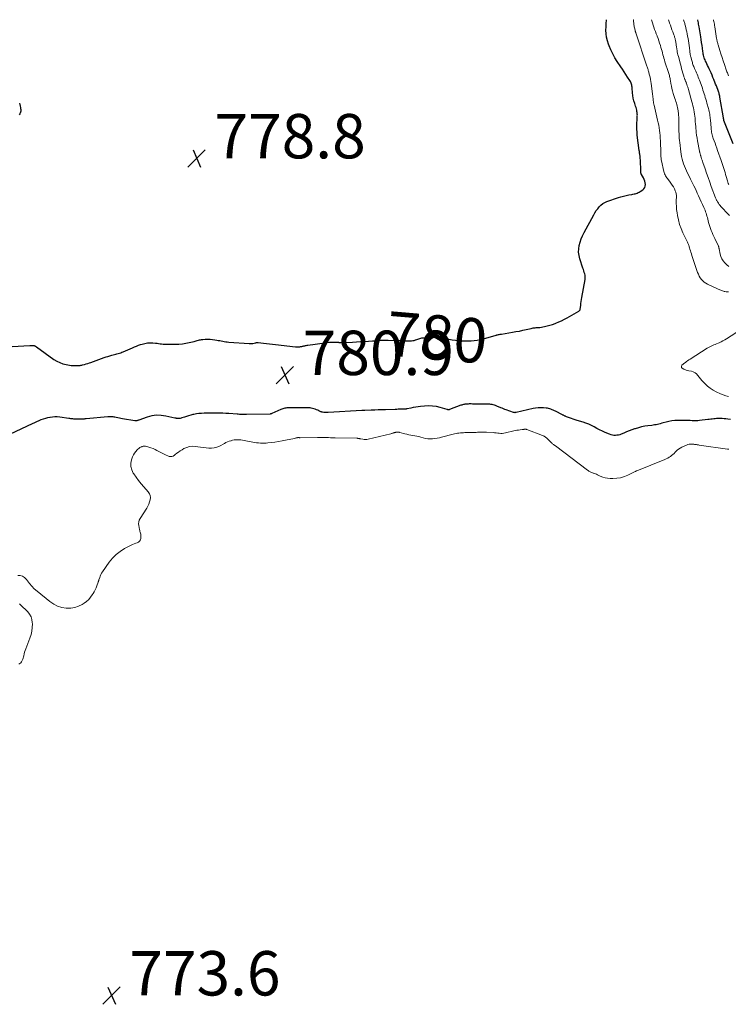
# Model space of a CAD drawing. Units: feet. Extents: x 1980000 to 1985020, y 595000 to 600000.
# Drawn here: x 1980992 to 1981311, y 599556 to 600000 of the extents above; entities that cross this region are included whole.
import ezdxf
from ezdxf.enums import TextEntityAlignment as Align

# ---------------------------------------------------------------- set-up
doc = ezdxf.new("R2010")
doc.units = ezdxf.units.FT
doc.header["$LTSCALE"] = 100
doc.header["$MEASUREMENT"] = 0
for name, color, linetype, lineweight in [('CONTOUR INDEX', 32, 'Continuous', 25), ('CONTOUR INDEX LABEL', 7, 'Continuous', 15), ('CONTOUR INTERMEDIATE', 40, 'Continuous', 15), ('SPOT ELEVATION', 7, 'Continuous', 15)]:
    doc.layers.add(name, color=color, linetype=linetype, lineweight=lineweight)
doc.styles.add('slant', font='romans.shx', dxfattribs={"oblique": 14.999978})

# ---------------------------------------------------------------- blocks, each defined once
blk = doc.blocks.new('SPOT')
at = {"layer": 'SPOT ELEVATION', "lineweight": 25}
for p, q in [((-3.95, -3.95), (3.86, 3.85)), ((-1.67, 3.81), (1.74, -3.97))]:
    blk.add_line(p, q, dxfattribs=at)

msp = doc.modelspace()

# ---------------------------------------------------------------- linework, layer by layer
at = {"layer": 'CONTOUR INDEX', "flags": 128}
for points, elevation in [([(1980988.54, 599852.77), (1980996.46, 599853.19), (1980996.75, 599853.21), (1980997.04, 599853.21), (1980997.33, 599853.21), (1980997.62, 599853.21), (1980997.98, 599853.2), (1980998.09, 599853.19), (1980998.2, 599853.18), (1980998.3, 599853.17), (1980998.41, 599853.15), (1980998.51, 599853.12), (1980998.62, 599853.09), (1980998.71, 599853.04), (1980998.81, 599852.99), (1980998.91, 599852.93), (1980999.06, 599852.85), (1980999.2, 599852.76), (1980999.34, 599852.66), (1980999.48, 599852.57), (1981007.39, 599846.93), (1981008.67, 599846.14), (1981009.99, 599845.47), (1981011.39, 599844.99), (1981012.85, 599844.62), (1981014.43, 599844.34), (1981015.13, 599844.23), (1981015.83, 599844.16), (1981016.54, 599844.13), (1981017.25, 599844.14), (1981018.14, 599844.17), (1981018.41, 599844.18), (1981018.68, 599844.2), (1981018.94, 599844.22), (1981019.21, 599844.24), (1981019.48, 599844.28), (1981019.75, 599844.32), (1981020.01, 599844.38), (1981020.27, 599844.44), (1981021.2, 599844.69), (1981021.92, 599844.9), (1981022.64, 599845.11), (1981023.35, 599845.34), (1981024.06, 599845.59), (1981030, 599847.71), (1981030.85, 599848.01), (1981031.72, 599848.29), (1981032.59, 599848.55), (1981033.46, 599848.8), (1981034.09, 599848.97), (1981034.65, 599849.13), (1981035.22, 599849.28), (1981035.78, 599849.43), (1981036.34, 599849.58), (1981036.9, 599849.74), (1981037.45, 599849.92), (1981038, 599850.13), (1981038.53, 599850.35), (1981042.79, 599852.2), (1981043.68, 599852.58), (1981044.59, 599852.94), (1981045.5, 599853.28), (1981046.42, 599853.6), (1981047.08, 599853.82), (1981047.68, 599854), (1981048.28, 599854.15), (1981048.89, 599854.27), (1981049.51, 599854.37), (1981050.13, 599854.42), (1981050.76, 599854.45), (1981051.38, 599854.43), (1981052, 599854.39), (1981053.21, 599854.26), (1981053.89, 599854.18), (1981054.56, 599854.1), (1981055.24, 599854.01), (1981055.92, 599853.91), (1981056.59, 599853.82), (1981057.27, 599853.76), (1981057.95, 599853.73), (1981058.63, 599853.72), (1981062.07, 599853.78), (1981063.67, 599853.85), (1981065.25, 599854), (1981066.83, 599854.24), (1981068.39, 599854.56), (1981070.54, 599855.06), (1981071.02, 599855.18), (1981071.5, 599855.3), (1981071.98, 599855.44), (1981072.46, 599855.57), (1981072.94, 599855.7), (1981073.43, 599855.81), (1981073.91, 599855.88), (1981074.41, 599855.93), (1981075.59, 599856.03), (1981076.67, 599856.07), (1981077.75, 599856.05), (1981078.83, 599855.95), (1981079.9, 599855.79), (1981080.77, 599855.62), (1981081.44, 599855.5), (1981082.11, 599855.37), (1981082.78, 599855.24), (1981083.45, 599855.1), (1981084.12, 599854.98), (1981084.8, 599854.88), (1981085.47, 599854.8), (1981086.15, 599854.74), (1981095.37, 599854.06), (1981095.92, 599854.05), (1981096.48, 599854.07), (1981097.03, 599854.14), (1981097.57, 599854.24), (1981098.42, 599854.44), (1981098.54, 599854.47), (1981098.66, 599854.5), (1981098.78, 599854.53), (1981098.9, 599854.56), (1981099.01, 599854.59), (1981099.13, 599854.61), (1981099.25, 599854.61), (1981099.37, 599854.6), (1981101.81, 599854.31), (1981103.15, 599854.15), (1981104.49, 599853.99), (1981105.82, 599853.83), (1981107.16, 599853.68), (1981116.21, 599852.61), (1981116.59, 599852.57), (1981116.98, 599852.56), (1981117.37, 599852.56), (1981117.76, 599852.59), (1981117.92, 599852.6), (1981118.23, 599852.64), (1981118.53, 599852.68), (1981118.83, 599852.74), (1981119.13, 599852.81), (1981119.42, 599852.88), (1981119.72, 599852.95), (1981120.02, 599853.02), (1981120.32, 599853.09), (1981120.41, 599853.11), (1981120.76, 599853.18), (1981121.11, 599853.25), (1981121.46, 599853.31), (1981121.81, 599853.36), (1981129.43, 599854.45), (1981130.49, 599854.57), (1981131.55, 599854.66), (1981132.61, 599854.69), (1981133.67, 599854.68), (1981135.48, 599854.62), (1981135.64, 599854.62), (1981135.8, 599854.61), (1981135.96, 599854.6), (1981136.11, 599854.59), (1981136.27, 599854.58), (1981136.43, 599854.58), (1981136.59, 599854.58), (1981136.74, 599854.58), (1981141.94, 599854.76), (1981143.74, 599854.83), (1981145.53, 599854.92), (1981147.33, 599855.03), (1981149.12, 599855.16), (1981150.95, 599855.3), (1981151.83, 599855.36), (1981152.7, 599855.42), (1981153.58, 599855.48), (1981154.45, 599855.53), (1981155.33, 599855.56), (1981156.21, 599855.58), (1981157.08, 599855.58), (1981157.96, 599855.57), (1981164.94, 599855.37), (1981165.64, 599855.35), (1981166.34, 599855.33), (1981167.04, 599855.31), (1981167.74, 599855.29), (1981167.95, 599855.28), (1981168.54, 599855.3), (1981169.13, 599855.37), (1981169.7, 599855.5), (1981170.26, 599855.68), (1981170.51, 599855.77), (1981170.94, 599855.93), (1981171.38, 599856.08), (1981171.82, 599856.23), (1981172.26, 599856.36), (1981172.7, 599856.48), (1981173.15, 599856.58), (1981173.6, 599856.65), (1981174.06, 599856.7), (1981176.11, 599856.85), (1981176.98, 599856.9), (1981177.85, 599856.92), (1981178.72, 599856.91), (1981179.6, 599856.87), (1981180.47, 599856.79), (1981181.33, 599856.7), (1981182.2, 599856.58), (1981183.06, 599856.44), (1981185.4, 599856.03), (1981186.85, 599855.8), (1981188.3, 599855.6), (1981189.76, 599855.45), (1981191.23, 599855.33), (1981191.48, 599855.32), (1981192.82, 599855.27), (1981194.16, 599855.27), (1981195.49, 599855.34), (1981196.83, 599855.46), (1981198.15, 599855.65), (1981199.47, 599855.88), (1981200.77, 599856.18), (1981202.07, 599856.52), (1981206.62, 599857.84), (1981206.69, 599857.87), (1981206.77, 599857.89), (1981206.84, 599857.91), (1981206.92, 599857.94), (1981206.99, 599857.96), (1981207.07, 599857.98), (1981207.15, 599858), (1981207.23, 599858.02), (1981207.75, 599858.11), (1981208.09, 599858.17), (1981208.43, 599858.23), (1981208.77, 599858.28), (1981209.11, 599858.34), (1981214.06, 599859.15), (1981215.62, 599859.43), (1981217.17, 599859.72), (1981218.71, 599860.05), (1981220.25, 599860.4), (1981222.44, 599860.92), (1981222.88, 599861.02), (1981223.32, 599861.1), (1981223.76, 599861.17), (1981224.21, 599861.22), (1981224.67, 599861.27), (1981224.89, 599861.29), (1981225.11, 599861.3), (1981225.32, 599861.3), (1981225.54, 599861.3), (1981225.76, 599861.29), (1981225.98, 599861.3), (1981226.19, 599861.33), (1981226.41, 599861.36), (1981228.44, 599861.76), (1981229.67, 599862.04), (1981230.88, 599862.35), (1981232.08, 599862.72), (1981233.26, 599863.14), (1981233.58, 599863.26), (1981234.9, 599863.79), (1981236.2, 599864.37), (1981237.47, 599865.01), (1981238.73, 599865.69), (1981243.92, 599868.67), (1981244.04, 599868.75), (1981244.15, 599868.84), (1981244.25, 599868.94), (1981244.35, 599869.06), (1981244.43, 599869.18), (1981244.49, 599869.31), (1981244.53, 599869.44), (1981244.56, 599869.58), (1981244.79, 599871.14), (1981244.92, 599872.06), (1981245.07, 599872.98), (1981245.21, 599873.89), (1981245.37, 599874.81), (1981246.74, 599882.92), (1981246.81, 599883.57), (1981246.82, 599884.22), (1981246.74, 599884.86), (1981246.6, 599885.49), (1981246.42, 599886.13), (1981246.22, 599886.76), (1981246.03, 599887.39), (1981245.82, 599888.02), (1981244.4, 599892.29), (1981244.04, 599893.78), (1981243.84, 599895.27), (1981243.9, 599896.77), (1981244.12, 599898.28), (1981244.53, 599899.78), (1981245.02, 599901.24), (1981245.62, 599902.66), (1981246.31, 599904.06), (1981250.68, 599912.1), (1981251.23, 599913.04), (1981251.82, 599913.95), (1981252.45, 599914.82), (1981253.13, 599915.68), (1981253.88, 599916.43), (1981254.7, 599917.1), (1981255.61, 599917.62), (1981256.59, 599918.05), (1981261.8, 599919.85), (1981262.95, 599920.22), (1981264.11, 599920.54), (1981265.28, 599920.81), (1981266.46, 599921.05), (1981267.88, 599921.29), (1981268.36, 599921.38), (1981268.83, 599921.48), (1981269.31, 599921.6), (1981269.78, 599921.73), (1981270.24, 599921.89), (1981270.69, 599922.08), (1981271.12, 599922.3), (1981271.54, 599922.55), (1981272.72, 599923.33), (1981273.26, 599923.82), (1981273.66, 599924.38), (1981273.86, 599925.03), (1981273.94, 599925.76), (1981273.84, 599926.52), (1981273.67, 599927.27), (1981273.4, 599927.99), (1981273.06, 599928.69), (1981272.19, 599930.2), (1981272.11, 599930.34), (1981272.04, 599930.5), (1981271.98, 599930.65), (1981271.93, 599930.81), (1981271.89, 599930.98), (1981271.86, 599931.14), (1981271.85, 599931.31), (1981271.84, 599931.48), (1981271.85, 599932.94), (1981271.84, 599933.85), (1981271.81, 599934.75), (1981271.77, 599935.65), (1981271.7, 599936.55), (1981271.61, 599937.73), (1981271.57, 599938.15), (1981271.52, 599938.58), (1981271.47, 599939), (1981271.4, 599939.42), (1981271.34, 599939.84), (1981271.27, 599940.26), (1981271.22, 599940.68), (1981271.16, 599941.1), (1981270.31, 599948.03), (1981270.19, 599949.32), (1981270.11, 599950.62), (1981270.1, 599951.92), (1981270.14, 599953.22), (1981270.25, 599955.03), (1981270.27, 599955.43), (1981270.29, 599955.82), (1981270.3, 599956.22), (1981270.31, 599956.61), (1981270.32, 599957.01), (1981270.3, 599957.4), (1981270.26, 599957.79), (1981270.21, 599958.18), (1981270.14, 599958.64), (1981270.03, 599959.26), (1981269.89, 599959.87), (1981269.73, 599960.48), (1981269.54, 599961.08), (1981269.15, 599962.25), (1981268.79, 599963.44), (1981268.5, 599964.64), (1981268.29, 599965.86), (1981268.15, 599967.09), (1981267.99, 599969.09), (1981267.94, 599969.55), (1981267.87, 599970.01), (1981267.78, 599970.46), (1981267.67, 599970.91), (1981267.53, 599971.35), (1981267.36, 599971.78), (1981267.16, 599972.2), (1981266.93, 599972.6), (1981265.94, 599974.16), (1981265.19, 599975.33), (1981264.44, 599976.5), (1981263.67, 599977.66), (1981262.89, 599978.81), (1981261.28, 599981.18), (1981260.21, 599982.87), (1981259.22, 599984.61), (1981258.36, 599986.41), (1981257.58, 599988.26), (1981257.31, 599988.96), (1981256.82, 599990.5), (1981256.45, 599992.06), (1981256.25, 599993.66), (1981256.18, 599995.27), (1981256.2, 599996.74), (1981256.23, 599997.63), (1981256.29, 599998.53), (1981256.39, 599999.42), (1981256.47, 600000)], 780), ([(1981313.44, 599943.99), (1981309.33, 599954.64), (1981309.32, 599954.7), (1981309.3, 599954.82), (1981309.3, 599954.83), (1981309.3, 599954.85), (1981309.29, 599954.87), (1981309.29, 599954.89), (1981309.24, 599955.17), (1981309.22, 599955.33), (1981309.19, 599955.49), (1981309.16, 599955.65), (1981309.14, 599955.82), (1981307.55, 599965.11), (1981307.47, 599965.54), (1981307.38, 599965.97), (1981307.27, 599966.4), (1981307.15, 599966.82), (1981307.03, 599967.24), (1981306.89, 599967.66), (1981306.74, 599968.07), (1981306.59, 599968.49), (1981306.27, 599969.32), (1981305.94, 599970.14), (1981305.62, 599970.97), (1981305.29, 599971.79), (1981304.96, 599972.62), (1981304.81, 599972.99), (1981304.4, 599973.99), (1981303.97, 599974.99), (1981303.53, 599975.98), (1981303.08, 599976.97), (1981302.7, 599977.79), (1981302.35, 599978.54), (1981302, 599979.3), (1981301.65, 599980.06), (1981301.3, 599980.82), (1981301.07, 599981.32), (1981300.85, 599981.84), (1981300.65, 599982.36), (1981300.48, 599982.88), (1981300.32, 599983.42), (1981300.18, 599983.96), (1981300.06, 599984.5), (1981299.96, 599985.05), (1981299.87, 599985.6), (1981299.66, 599987.12), (1981299.47, 599988.43), (1981299.27, 599989.74), (1981299.07, 599991.05), (1981298.86, 599992.35), (1981298.13, 599996.82), (1981298.03, 599997.4), (1981297.93, 599997.98), (1981297.83, 599998.57), (1981297.73, 599999.15), (1981297.63, 599999.73), (1981297.59, 600000)], 800), ([(1980991.8, 599962.36), (1980991.96, 599961.72), (1980992.11, 599961.07), (1980992.25, 599960.42), (1980992.36, 599959.96), (1980992.42, 599959.55), (1980992.43, 599959.13), (1980992.39, 599958.72), (1980992.31, 599958.31), (1980992.17, 599957.92), (1980992, 599957.54), (1980991.77, 599957.19)], 780), ([(1981312.37, 599819.86), (1981311.09, 599820.03), (1981310.26, 599820.12), (1981309.42, 599820.2), (1981308.58, 599820.24), (1981307.74, 599820.26), (1981307.4, 599820.26), (1981306.73, 599820.26), (1981306.06, 599820.23), (1981305.4, 599820.17), (1981304.74, 599820.1), (1981304.07, 599820.01), (1981303.41, 599819.93), (1981302.74, 599819.85), (1981302.08, 599819.78), (1981298.35, 599819.36), (1981297.51, 599819.29), (1981296.68, 599819.25), (1981295.84, 599819.26), (1981295, 599819.3), (1981294.16, 599819.35), (1981293.32, 599819.39), (1981292.48, 599819.41), (1981291.64, 599819.42), (1981288.52, 599819.44), (1981287.18, 599819.39), (1981285.86, 599819.26), (1981284.55, 599819.01), (1981283.26, 599818.69), (1981281.95, 599818.3), (1981281.32, 599818.12), (1981280.68, 599817.95), (1981280.04, 599817.79), (1981279.4, 599817.64), (1981278.76, 599817.51), (1981278.11, 599817.39), (1981277.46, 599817.29), (1981276.81, 599817.2), (1981275.08, 599817), (1981273.63, 599816.79), (1981272.19, 599816.51), (1981270.77, 599816.14), (1981269.36, 599815.71), (1981269.03, 599815.6), (1981267.8, 599815.17), (1981266.58, 599814.71), (1981265.38, 599814.23), (1981264.18, 599813.73), (1981263.03, 599813.23), (1981262.4, 599813), (1981261.76, 599812.82), (1981261.1, 599812.71), (1981260.43, 599812.65), (1981259.76, 599812.68), (1981259.11, 599812.76), (1981258.47, 599812.93), (1981257.84, 599813.16), (1981255.82, 599814.05), (1981254.57, 599814.62), (1981253.33, 599815.21), (1981252.11, 599815.84), (1981250.89, 599816.48), (1981249.67, 599817.1), (1981248.43, 599817.67), (1981247.15, 599818.17), (1981245.86, 599818.62), (1981243.26, 599819.42), (1981242.36, 599819.71), (1981241.46, 599820), (1981240.57, 599820.31), (1981239.68, 599820.62), (1981238.38, 599821.09), (1981238.14, 599821.18), (1981237.9, 599821.28), (1981237.67, 599821.38), (1981237.44, 599821.49), (1981237.21, 599821.61), (1981236.98, 599821.72), (1981236.75, 599821.84), (1981236.52, 599821.96), (1981233.45, 599823.53), (1981232.94, 599823.79), (1981232.42, 599824.03), (1981231.9, 599824.26), (1981231.38, 599824.49), (1981230.85, 599824.68), (1981230.31, 599824.84), (1981229.75, 599824.94), (1981229.19, 599825.01), (1981227.97, 599825.1), (1981226.8, 599825.14), (1981225.63, 599825.1), (1981224.47, 599824.96), (1981223.32, 599824.75), (1981215.66, 599823), (1981215.52, 599822.97), (1981215.38, 599822.95), (1981215.24, 599822.93), (1981215.09, 599822.92), (1981214.95, 599822.93), (1981214.81, 599822.94), (1981214.67, 599822.97), (1981214.53, 599823.01), (1981211.18, 599824.2), (1981210.58, 599824.42), (1981209.98, 599824.65), (1981209.38, 599824.88), (1981208.79, 599825.12), (1981206.95, 599825.89), (1981206.44, 599826.09), (1981205.92, 599826.26), (1981205.39, 599826.41), (1981204.86, 599826.54), (1981204.31, 599826.64), (1981203.77, 599826.72), (1981203.22, 599826.76), (1981202.67, 599826.78), (1981195.97, 599826.82), (1981195.48, 599826.83), (1981194.99, 599826.83), (1981194.49, 599826.83), (1981194, 599826.82), (1981193.78, 599826.82), (1981193.4, 599826.81), (1981193.02, 599826.78), (1981192.64, 599826.72), (1981192.26, 599826.66), (1981191.89, 599826.57), (1981191.52, 599826.47), (1981191.16, 599826.36), (1981190.79, 599826.23), (1981185.72, 599824.33), (1981185.59, 599824.29), (1981185.45, 599824.26), (1981185.32, 599824.24), (1981185.18, 599824.24), (1981185.04, 599824.25), (1981184.9, 599824.26), (1981184.76, 599824.29), (1981184.63, 599824.32), (1981181.46, 599825.24), (1981179.73, 599825.64), (1981177.99, 599825.9), (1981176.23, 599825.96), (1981174.46, 599825.89), (1981172.63, 599825.71), (1981171.52, 599825.58), (1981170.42, 599825.43), (1981169.33, 599825.24), (1981168.24, 599825.02), (1981166.5, 599824.65), (1981166.28, 599824.61), (1981166.06, 599824.57), (1981165.84, 599824.55), (1981165.62, 599824.53), (1981165.4, 599824.52), (1981165.18, 599824.51), (1981164.95, 599824.5), (1981164.73, 599824.49), (1981163.86, 599824.47), (1981163.21, 599824.45), (1981162.55, 599824.43), (1981161.89, 599824.41), (1981161.24, 599824.39), (1981156.75, 599824.25), (1981155.15, 599824.19), (1981153.55, 599824.14), (1981151.95, 599824.09), (1981150.35, 599824.05), (1981147.48, 599823.96), (1981147.31, 599823.96), (1981147.14, 599823.95), (1981146.97, 599823.95), (1981146.8, 599823.94), (1981146.64, 599823.93), (1981146.47, 599823.92), (1981146.3, 599823.91), (1981146.13, 599823.9), (1981131.03, 599823.03), (1981130.53, 599823.02), (1981130.03, 599823.01), (1981129.54, 599823.03), (1981129.04, 599823.06), (1981128.41, 599823.12), (1981128.23, 599823.14), (1981128.06, 599823.18), (1981127.89, 599823.23), (1981127.73, 599823.3), (1981126.79, 599823.75), (1981126.24, 599824), (1981125.68, 599824.24), (1981125.12, 599824.47), (1981124.55, 599824.67), (1981123.97, 599824.84), (1981123.38, 599824.98), (1981122.78, 599825.05), (1981122.18, 599825.08), (1981113.2, 599825.15), (1981112.74, 599825.14), (1981112.28, 599825.1), (1981111.82, 599825.02), (1981111.37, 599824.92), (1981110.92, 599824.79), (1981110.48, 599824.64), (1981110.04, 599824.48), (1981109.61, 599824.3), (1981105.58, 599822.48), (1981105.49, 599822.44), (1981105.4, 599822.41), (1981105.3, 599822.38), (1981105.21, 599822.36), (1981105.12, 599822.34), (1981105.02, 599822.32), (1981104.93, 599822.31), (1981104.83, 599822.31), (1981094.18, 599822.07), (1981093.65, 599822.07), (1981093.11, 599822.07), (1981092.57, 599822.07), (1981092.03, 599822.09), (1981091.5, 599822.11), (1981090.96, 599822.13), (1981090.42, 599822.17), (1981089.89, 599822.2), (1981086.13, 599822.49), (1981084.83, 599822.58), (1981083.53, 599822.65), (1981082.23, 599822.69), (1981080.92, 599822.73), (1981079.62, 599822.74), (1981078.32, 599822.74), (1981077.01, 599822.72), (1981075.71, 599822.69), (1981075.11, 599822.68), (1981073.93, 599822.61), (1981072.74, 599822.5), (1981071.57, 599822.33), (1981070.4, 599822.1), (1981070.02, 599822.02), (1981069.05, 599821.79), (1981068.09, 599821.54), (1981067.13, 599821.25), (1981066.18, 599820.95), (1981064.99, 599820.54), (1981064.64, 599820.44), (1981064.28, 599820.36), (1981063.92, 599820.32), (1981063.56, 599820.3), (1981063.14, 599820.3), (1981062.98, 599820.31), (1981062.83, 599820.32), (1981062.67, 599820.34), (1981062.52, 599820.37), (1981062.37, 599820.4), (1981062.22, 599820.44), (1981062.06, 599820.47), (1981061.91, 599820.51), (1981057.76, 599821.4), (1981055.63, 599821.68), (1981053.52, 599821.72), (1981051.43, 599821.42), (1981049.35, 599820.88), (1981045.66, 599819.58), (1981045.44, 599819.5), (1981045.22, 599819.43), (1981044.99, 599819.37), (1981044.77, 599819.3), (1981044.54, 599819.26), (1981044.32, 599819.23), (1981044.09, 599819.23), (1981043.86, 599819.26), (1981038.29, 599820.2), (1981037.58, 599820.33), (1981036.88, 599820.46), (1981036.17, 599820.6), (1981035.47, 599820.74), (1981034.86, 599820.87), (1981034.47, 599820.95), (1981034.07, 599821.01), (1981033.67, 599821.06), (1981033.26, 599821.09), (1981032.86, 599821.1), (1981032.45, 599821.1), (1981032.05, 599821.09), (1981031.65, 599821.06), (1981021.96, 599820.14), (1981021.72, 599820.12), (1981021.49, 599820.1), (1981021.25, 599820.08), (1981021.02, 599820.05), (1981020.79, 599820.03), (1981020.55, 599820.02), (1981020.32, 599820), (1981020.08, 599820), (1981017.66, 599819.96), (1981017.22, 599819.97), (1981016.77, 599819.98), (1981016.32, 599820.02), (1981015.88, 599820.07), (1981015.43, 599820.13), (1981014.99, 599820.2), (1981014.55, 599820.26), (1981014.1, 599820.32), (1981009.96, 599820.92), (1981008.87, 599821.02), (1981007.79, 599821.04), (1981006.7, 599820.96), (1981005.62, 599820.8), (1981005.54, 599820.78), (1981004.51, 599820.55), (1981003.49, 599820.29), (1981002.49, 599819.97), (1981001.5, 599819.62), (1981000.52, 599819.24), (1980999.54, 599818.83), (1980998.58, 599818.4), (1980997.63, 599817.96), (1980987.71, 599813.18)], 780)]:
    msp.add_lwpolyline(points, dxfattribs=dict(at, elevation=elevation))
at = {"layer": 'CONTOUR INTERMEDIATE', "flags": 128}
for points, elevation in [([(1981311.41, 599877.32), (1981310.86, 599877.32), (1981310.32, 599877.39), (1981309.77, 599877.49), (1981309.5, 599877.56), (1981309.1, 599877.67), (1981308.7, 599877.79), (1981308.31, 599877.93), (1981307.92, 599878.09), (1981307.53, 599878.25), (1981307.15, 599878.42), (1981306.77, 599878.59), (1981306.39, 599878.77), (1981301.91, 599880.84), (1981301.14, 599881.26), (1981300.42, 599881.75), (1981299.77, 599882.34), (1981299.18, 599882.99), (1981298.67, 599883.72), (1981298.21, 599884.47), (1981297.83, 599885.27), (1981297.5, 599886.09), (1981294.88, 599893.8), (1981294.66, 599894.49), (1981294.44, 599895.18), (1981294.24, 599895.88), (1981294.04, 599896.58), (1981293.86, 599897.25), (1981293.75, 599897.61), (1981293.64, 599897.97), (1981293.52, 599898.32), (1981293.38, 599898.68), (1981293.24, 599899.02), (1981293.09, 599899.37), (1981292.94, 599899.71), (1981292.78, 599900.05), (1981290.85, 599903.98), (1981290.03, 599905.86), (1981289.33, 599907.78), (1981288.8, 599909.75), (1981288.4, 599911.75), (1981288.2, 599912.98), (1981288.02, 599914.41), (1981287.9, 599915.83), (1981287.86, 599917.26), (1981287.88, 599918.7), (1981287.94, 599920.09), (1981287.92, 599920.82), (1981287.83, 599921.54), (1981287.64, 599922.24), (1981287.38, 599922.92), (1981287.02, 599923.71), (1981286.55, 599924.62), (1981286.04, 599925.51), (1981285.47, 599926.36), (1981284.85, 599927.18), (1981284.2, 599927.98), (1981283.88, 599928.38), (1981283.58, 599928.8), (1981283.3, 599929.23), (1981283.04, 599929.67), (1981282.81, 599930.12), (1981282.6, 599930.59), (1981282.44, 599931.07), (1981282.3, 599931.56), (1981281.2, 599936.45), (1981281.12, 599936.87), (1981281.05, 599937.3), (1981280.99, 599937.73), (1981280.96, 599938.16), (1981280.93, 599938.59), (1981280.91, 599939.02), (1981280.89, 599939.45), (1981280.87, 599939.89), (1981280.72, 599945.45), (1981280.67, 599946.62), (1981280.59, 599947.78), (1981280.47, 599948.95), (1981280.33, 599950.11), (1981280.14, 599951.27), (1981279.94, 599952.42), (1981279.71, 599953.57), (1981279.45, 599954.71), (1981277.83, 599961.49), (1981277.76, 599961.77), (1981277.7, 599962.06), (1981277.65, 599962.34), (1981277.61, 599962.63), (1981277.57, 599962.91), (1981277.53, 599963.2), (1981277.5, 599963.49), (1981277.47, 599963.77), (1981277.38, 599964.68), (1981277.36, 599964.92), (1981277.33, 599965.16), (1981277.31, 599965.4), (1981277.28, 599965.64), (1981277.25, 599965.88), (1981277.22, 599966.12), (1981277.19, 599966.36), (1981277.16, 599966.6), (1981276.53, 599971.23), (1981276.38, 599972.17), (1981276.22, 599973.1), (1981276.03, 599974.03), (1981275.82, 599974.96), (1981275.56, 599976.03), (1981275.47, 599976.42), (1981275.37, 599976.8), (1981275.26, 599977.18), (1981275.15, 599977.56), (1981275.03, 599977.93), (1981274.91, 599978.31), (1981274.79, 599978.69), (1981274.66, 599979.06), (1981269.63, 599994.13), (1981269.59, 599994.26), (1981269.54, 599994.4), (1981269.5, 599994.53), (1981269.46, 599994.66), (1981269.41, 599994.79), (1981269.37, 599994.93), (1981269.34, 599995.06), (1981269.3, 599995.19), (1981269.14, 599995.82), (1981269.04, 599996.27), (1981268.95, 599996.73), (1981268.87, 599997.18), (1981268.81, 599997.64), (1981268.52, 599999.91), (1981268.51, 600000)], 784), ([(1981311.51, 599888.81), (1981310.6, 599889.57), (1981309.72, 599890.38), (1981308.97, 599891.27), (1981308.34, 599892.23), (1981307.9, 599893.28), (1981307.58, 599894.41), (1981307.16, 599896.68), (1981307.13, 599896.85), (1981307.1, 599897.01), (1981307.08, 599897.17), (1981307.05, 599897.34), (1981307.02, 599897.5), (1981306.98, 599897.66), (1981306.92, 599897.81), (1981306.86, 599897.96), (1981305.21, 599901.4), (1981304.79, 599902.28), (1981304.39, 599903.16), (1981304, 599904.06), (1981303.62, 599904.95), (1981303.28, 599905.86), (1981302.95, 599906.78), (1981302.67, 599907.71), (1981302.42, 599908.65), (1981302.04, 599910.17), (1981301.87, 599910.83), (1981301.69, 599911.5), (1981301.49, 599912.16), (1981301.28, 599912.82), (1981301.06, 599913.47), (1981300.82, 599914.11), (1981300.56, 599914.75), (1981300.29, 599915.38), (1981299.7, 599916.7), (1981299.12, 599917.99), (1981298.54, 599919.27), (1981297.95, 599920.56), (1981297.35, 599921.83), (1981297.16, 599922.24), (1981296.46, 599923.72), (1981295.75, 599925.19), (1981295.04, 599926.66), (1981294.33, 599928.13), (1981292.45, 599931.96), (1981291.98, 599932.98), (1981291.54, 599934.01), (1981291.16, 599935.07), (1981290.8, 599936.13), (1981290.51, 599937.22), (1981290.25, 599938.31), (1981290.05, 599939.41), (1981289.89, 599940.52), (1981289.42, 599944.6), (1981289.31, 599945.61), (1981289.23, 599946.61), (1981289.16, 599947.61), (1981289.12, 599948.62), (1981289.09, 599949.63), (1981289.07, 599950.63), (1981289.05, 599951.64), (1981289.04, 599952.65), (1981289.01, 599955.29), (1981288.98, 599956.14), (1981288.94, 599957), (1981288.86, 599957.85), (1981288.76, 599958.7), (1981288.72, 599959), (1981288.61, 599959.69), (1981288.47, 599960.38), (1981288.31, 599961.06), (1981288.12, 599961.74), (1981287.91, 599962.41), (1981287.71, 599963.08), (1981287.5, 599963.75), (1981287.28, 599964.42), (1981286.52, 599966.8), (1981286.2, 599967.89), (1981285.9, 599968.99), (1981285.66, 599970.1), (1981285.44, 599971.21), (1981285.22, 599972.52), (1981285.14, 599972.99), (1981285.05, 599973.46), (1981284.96, 599973.92), (1981284.86, 599974.38), (1981284.75, 599974.84), (1981284.63, 599975.3), (1981284.5, 599975.76), (1981284.36, 599976.21), (1981282.78, 599981.05), (1981282.53, 599981.84), (1981282.3, 599982.64), (1981282.07, 599983.43), (1981281.87, 599984.24), (1981281.66, 599985.04), (1981281.44, 599985.84), (1981281.22, 599986.64), (1981280.98, 599987.43), (1981280.69, 599988.41), (1981280.36, 599989.46), (1981280.01, 599990.51), (1981279.63, 599991.54), (1981279.24, 599992.57), (1981279.19, 599992.71), (1981278.82, 599993.67), (1981278.45, 599994.63), (1981278.1, 599995.6), (1981277.75, 599996.57), (1981277.42, 599997.55), (1981277.1, 599998.53), (1981276.8, 599999.51), (1981276.65, 600000)], 788), ([(1981311.81, 599911.73), (1981310.94, 599912.61), (1981310.09, 599913.51), (1981309.25, 599914.43), (1981308.38, 599915.41), (1981308, 599915.86), (1981307.63, 599916.31), (1981307.27, 599916.78), (1981306.93, 599917.25), (1981306.57, 599917.77), (1981306.42, 599917.99), (1981306.27, 599918.22), (1981306.14, 599918.46), (1981306.01, 599918.7), (1981305.89, 599918.94), (1981305.78, 599919.19), (1981305.68, 599919.44), (1981305.58, 599919.7), (1981303.66, 599924.89), (1981302.94, 599926.86), (1981302.23, 599928.84), (1981301.53, 599930.82), (1981300.84, 599932.8), (1981299.87, 599935.6), (1981299.67, 599936.18), (1981299.47, 599936.77), (1981299.28, 599937.36), (1981299.08, 599937.95), (1981298.88, 599938.59), (1981298.79, 599938.86), (1981298.71, 599939.14), (1981298.63, 599939.41), (1981298.56, 599939.69), (1981298.49, 599939.96), (1981298.43, 599940.24), (1981298.37, 599940.52), (1981298.32, 599940.8), (1981297.46, 599945.39), (1981297.24, 599946.64), (1981297.05, 599947.9), (1981296.9, 599949.17), (1981296.76, 599950.44), (1981296.74, 599950.72), (1981296.63, 599951.85), (1981296.53, 599952.98), (1981296.44, 599954.1), (1981296.34, 599955.23), (1981296.31, 599955.62), (1981296.22, 599956.55), (1981296.1, 599957.48), (1981295.95, 599958.41), (1981295.78, 599959.33), (1981295.58, 599960.25), (1981295.37, 599961.16), (1981295.14, 599962.07), (1981294.9, 599962.98), (1981293.34, 599968.52), (1981293.18, 599969.08), (1981293.01, 599969.64), (1981292.83, 599970.2), (1981292.65, 599970.75), (1981292.45, 599971.34), (1981292.36, 599971.6), (1981292.26, 599971.85), (1981292.16, 599972.11), (1981292.05, 599972.36), (1981291.94, 599972.61), (1981291.84, 599972.86), (1981291.74, 599973.11), (1981291.64, 599973.37), (1981291.62, 599973.4), (1981291.52, 599973.68), (1981291.42, 599973.96), (1981291.33, 599974.24), (1981291.25, 599974.52), (1981290.85, 599975.94), (1981290.57, 599976.93), (1981290.29, 599977.93), (1981290.02, 599978.92), (1981289.75, 599979.92), (1981288.8, 599983.44), (1981288.63, 599984.11), (1981288.47, 599984.79), (1981288.33, 599985.47), (1981288.2, 599986.15), (1981288.11, 599986.69), (1981288.05, 599987.1), (1981287.98, 599987.51), (1981287.93, 599987.93), (1981287.88, 599988.34), (1981287.83, 599988.75), (1981287.77, 599989.17), (1981287.71, 599989.58), (1981287.65, 599989.99), (1981287.58, 599990.4), (1981287.51, 599990.76), (1981287.43, 599991.12), (1981287.34, 599991.47), (1981287.24, 599991.82), (1981287.13, 599992.18), (1981287.02, 599992.52), (1981286.89, 599992.87), (1981286.77, 599993.22), (1981286.28, 599994.51), (1981285.91, 599995.5), (1981285.55, 599996.5), (1981285.19, 599997.5), (1981284.85, 599998.5), (1981284.84, 599998.53), (1981284.51, 599999.56), (1981284.37, 600000)], 792), ([(1981311.5, 599925.67), (1981311.31, 599926.25), (1981311.13, 599926.84), (1981310.94, 599927.43), (1981310.39, 599929.27), (1981310.11, 599930.18), (1981309.83, 599931.09), (1981309.54, 599932), (1981309.24, 599932.9), (1981308.95, 599933.81), (1981308.65, 599934.71), (1981308.34, 599935.61), (1981308.04, 599936.51), (1981306.48, 599941.06), (1981306.1, 599942.15), (1981305.72, 599943.24), (1981305.33, 599944.33), (1981304.94, 599945.41), (1981304.56, 599946.45), (1981304.36, 599947.01), (1981304.19, 599947.59), (1981304.03, 599948.17), (1981303.89, 599948.75), (1981303.77, 599949.34), (1981303.67, 599949.93), (1981303.6, 599950.52), (1981303.54, 599951.12), (1981303.23, 599954.94), (1981303.18, 599955.52), (1981303.12, 599956.1), (1981303.04, 599956.68), (1981302.96, 599957.26), (1981302.93, 599957.4), (1981302.82, 599958.05), (1981302.69, 599958.69), (1981302.53, 599959.33), (1981302.37, 599959.96), (1981301.68, 599962.45), (1981301.44, 599963.3), (1981301.2, 599964.14), (1981300.96, 599964.98), (1981300.71, 599965.81), (1981300.45, 599966.65), (1981300.19, 599967.48), (1981299.91, 599968.31), (1981299.62, 599969.14), (1981298.59, 599972.05), (1981298.34, 599972.73), (1981298.08, 599973.41), (1981297.8, 599974.08), (1981297.51, 599974.75), (1981297.21, 599975.41), (1981296.92, 599976.08), (1981296.62, 599976.75), (1981296.33, 599977.41), (1981296.07, 599978.03), (1981295.89, 599978.46), (1981295.71, 599978.9), (1981295.55, 599979.34), (1981295.4, 599979.78), (1981295.25, 599980.22), (1981295.12, 599980.67), (1981294.98, 599981.12), (1981294.86, 599981.57), (1981294.41, 599983.24), (1981294.33, 599983.56), (1981294.26, 599983.87), (1981294.19, 599984.19), (1981294.13, 599984.51), (1981294.08, 599984.83), (1981294.03, 599985.15), (1981293.99, 599985.47), (1981293.95, 599985.79), (1981293.77, 599987.3), (1981293.64, 599988.38), (1981293.5, 599989.45), (1981293.33, 599990.52), (1981293.16, 599991.59), (1981292.99, 599992.59), (1981292.81, 599993.56), (1981292.61, 599994.52), (1981292.39, 599995.47), (1981292.16, 599996.42), (1981291.87, 599997.53), (1981291.76, 599997.93), (1981291.65, 599998.32), (1981291.54, 599998.71), (1981291.42, 599999.11), (1981291.31, 599999.5), (1981291.19, 599999.89), (1981291.16, 600000)], 796), ([(1981311.46, 599974.73), (1981311.27, 599975.18), (1981311.08, 599975.63), (1981310.9, 599976.08), (1981310.72, 599976.54), (1981310.55, 599977), (1981310.39, 599977.46), (1981309.56, 599979.88), (1981309.03, 599981.45), (1981308.51, 599983.02), (1981308.01, 599984.6), (1981307.51, 599986.17), (1981306.75, 599988.61), (1981306.64, 599988.97), (1981306.54, 599989.34), (1981306.44, 599989.7), (1981306.35, 599990.07), (1981306.27, 599990.45), (1981306.2, 599990.82), (1981306.13, 599991.19), (1981306.07, 599991.57), (1981305.23, 599996.76), (1981305.13, 599997.38), (1981305.02, 599997.99), (1981304.91, 599998.6), (1981304.79, 599999.21), (1981304.69, 599999.71), (1981304.63, 600000)], 804), ([(1981311.42, 599830.23), (1981310.17, 599830.57), (1981308.96, 599830.99), (1981307.76, 599831.48), (1981305.81, 599832.36), (1981304.45, 599833.07), (1981303.15, 599833.89), (1981301.96, 599834.84), (1981300.84, 599835.9), (1981299.99, 599836.79), (1981299.36, 599837.49), (1981298.75, 599838.2), (1981298.17, 599838.94), (1981297.62, 599839.7), (1981297.01, 599840.38), (1981296.34, 599840.94), (1981295.55, 599841.32), (1981294.69, 599841.59), (1981293.46, 599841.82), (1981292.88, 599841.95), (1981292.3, 599842.12), (1981291.75, 599842.34), (1981291.2, 599842.59), (1981290.58, 599842.91), (1981290.4, 599843.05), (1981290.27, 599843.22), (1981290.2, 599843.42), (1981290.19, 599843.65), (1981290.19, 599843.67), (1981290.24, 599843.9), (1981290.32, 599844.11), (1981290.44, 599844.31), (1981290.58, 599844.49), (1981290.75, 599844.65), (1981290.93, 599844.81), (1981291.11, 599844.97), (1981291.3, 599845.11), (1981291.95, 599845.59), (1981292.47, 599845.96), (1981292.99, 599846.33), (1981293.53, 599846.68), (1981294.06, 599847.03), (1981301.82, 599851.94), (1981302.4, 599852.29), (1981302.98, 599852.61), (1981303.59, 599852.9), (1981304.2, 599853.17), (1981304.82, 599853.43), (1981305.44, 599853.69), (1981306.06, 599853.95), (1981306.68, 599854.21), (1981307.18, 599854.43), (1981308.03, 599854.82), (1981308.88, 599855.25), (1981309.7, 599855.71), (1981310.5, 599856.2), (1981317.19, 599860.49)], 784), ([(1981311.56, 599806.4), (1981310.88, 599806.45), (1981298.14, 599808.32), (1981297.85, 599808.36), (1981297.55, 599808.41), (1981297.25, 599808.46), (1981296.96, 599808.51), (1981296.66, 599808.57), (1981296.37, 599808.61), (1981296.07, 599808.65), (1981295.77, 599808.68), (1981295.01, 599808.75), (1981294.34, 599808.76), (1981293.68, 599808.7), (1981293.03, 599808.54), (1981292.4, 599808.31), (1981290.39, 599807.38), (1981289.61, 599806.97), (1981288.88, 599806.5), (1981288.21, 599805.95), (1981287.58, 599805.34), (1981287.35, 599805.09), (1981286.85, 599804.58), (1981286.33, 599804.1), (1981285.78, 599803.65), (1981285.21, 599803.23), (1981284.61, 599802.85), (1981284, 599802.49), (1981283.36, 599802.18), (1981282.71, 599801.89), (1981270.02, 599796.74), (1981269.93, 599796.7), (1981269.84, 599796.66), (1981269.75, 599796.62), (1981269.67, 599796.57), (1981269.58, 599796.52), (1981269.5, 599796.48), (1981269.41, 599796.43), (1981269.32, 599796.39), (1981266.09, 599794.78), (1981264.46, 599794.11), (1981262.8, 599793.61), (1981261.08, 599793.36), (1981259.32, 599793.27), (1981258.1, 599793.3), (1981256.94, 599793.4), (1981255.8, 599793.6), (1981254.7, 599793.93), (1981253.61, 599794.36), (1981252.31, 599794.97), (1981251.89, 599795.16), (1981251.47, 599795.34), (1981251.04, 599795.5), (1981250.6, 599795.66), (1981250.4, 599795.73), (1981250.07, 599795.85), (1981249.73, 599795.97), (1981249.41, 599796.12), (1981249.08, 599796.27), (1981248.77, 599796.44), (1981248.46, 599796.61), (1981248.16, 599796.81), (1981247.87, 599797.02), (1981233.36, 599807.91), (1981233.13, 599808.08), (1981232.91, 599808.26), (1981232.69, 599808.43), (1981232.47, 599808.61), (1981232.26, 599808.79), (1981232.05, 599808.98), (1981231.84, 599809.17), (1981231.63, 599809.36), (1981229.34, 599811.52), (1981229.14, 599811.7), (1981228.94, 599811.87), (1981228.72, 599812.02), (1981228.5, 599812.17), (1981228.28, 599812.3), (1981228.05, 599812.43), (1981227.81, 599812.54), (1981227.56, 599812.64), (1981220.48, 599815.36), (1981220.38, 599815.39), (1981220.28, 599815.42), (1981220.17, 599815.44), (1981220.07, 599815.45), (1981219.96, 599815.46), (1981219.86, 599815.46), (1981219.75, 599815.46), (1981219.64, 599815.45), (1981219.36, 599815.42), (1981219.12, 599815.4), (1981218.87, 599815.37), (1981218.62, 599815.35), (1981218.38, 599815.32), (1981217.44, 599815.2), (1981216.73, 599815.1), (1981216.03, 599814.98), (1981215.32, 599814.84), (1981214.62, 599814.69), (1981210.83, 599813.8), (1981210.15, 599813.67), (1981209.46, 599813.6), (1981208.77, 599813.6), (1981208.07, 599813.65), (1981207.38, 599813.73), (1981206.68, 599813.81), (1981205.98, 599813.87), (1981205.28, 599813.92), (1981202.39, 599814.1), (1981201.8, 599814.13), (1981201.2, 599814.15), (1981200.6, 599814.15), (1981200, 599814.13), (1981199.4, 599814.11), (1981198.8, 599814.09), (1981198.2, 599814.07), (1981197.6, 599814.05), (1981192.54, 599813.91), (1981191.89, 599813.88), (1981191.23, 599813.84), (1981190.58, 599813.78), (1981189.92, 599813.71), (1981189.27, 599813.61), (1981188.62, 599813.5), (1981187.98, 599813.37), (1981187.34, 599813.21), (1981182.12, 599811.86), (1981181.08, 599811.63), (1981180.05, 599811.43), (1981179, 599811.28), (1981177.95, 599811.17), (1981176.89, 599811.14), (1981175.85, 599811.19), (1981174.82, 599811.35), (1981173.79, 599811.59), (1981172.74, 599811.89), (1981171.85, 599812.13), (1981170.95, 599812.34), (1981170.05, 599812.52), (1981169.15, 599812.67), (1981168.24, 599812.82), (1981167.34, 599812.99), (1981166.44, 599813.2), (1981165.55, 599813.41), (1981163.28, 599814.01), (1981163.23, 599814.03), (1981163.17, 599814.04), (1981163.11, 599814.06), (1981163.05, 599814.08), (1981162.99, 599814.09), (1981162.93, 599814.1), (1981162.87, 599814.11), (1981162.81, 599814.11), (1981161.88, 599814.1), (1981161.68, 599814.09), (1981161.48, 599814.07), (1981161.28, 599814.04), (1981161.09, 599813.99), (1981160.89, 599813.94), (1981160.7, 599813.88), (1981160.5, 599813.82), (1981160.31, 599813.76), (1981160.2, 599813.72), (1981159.94, 599813.63), (1981159.69, 599813.56), (1981159.44, 599813.49), (1981159.18, 599813.42), (1981149.04, 599810.98), (1981148.41, 599810.87), (1981147.79, 599810.82), (1981147.16, 599810.85), (1981146.53, 599810.93), (1981145.74, 599811.08), (1981145.51, 599811.13), (1981145.28, 599811.17), (1981145.05, 599811.22), (1981144.82, 599811.27), (1981144.59, 599811.32), (1981144.36, 599811.35), (1981144.12, 599811.37), (1981143.89, 599811.39), (1981134.06, 599811.61), (1981133.06, 599811.63), (1981132.06, 599811.65), (1981131.06, 599811.66), (1981130.06, 599811.67), (1981130.02, 599811.67), (1981129.04, 599811.67), (1981128.06, 599811.67), (1981127.08, 599811.67), (1981126.09, 599811.67), (1981118.37, 599811.63), (1981118.26, 599811.64), (1981118.15, 599811.64), (1981118.04, 599811.65), (1981117.93, 599811.66), (1981117.83, 599811.67), (1981117.72, 599811.67), (1981117.61, 599811.68), (1981117.5, 599811.68), (1981117.47, 599811.68), (1981117.34, 599811.68), (1981117.22, 599811.67), (1981117.1, 599811.65), (1981116.98, 599811.62), (1981116.75, 599811.57), (1981116.52, 599811.51), (1981116.29, 599811.45), (1981116.05, 599811.4), (1981115.82, 599811.35), (1981111.81, 599810.51), (1981110.21, 599810.2), (1981108.6, 599809.92), (1981106.99, 599809.68), (1981105.37, 599809.48), (1981103.81, 599809.3), (1981102.97, 599809.23), (1981102.12, 599809.18), (1981101.27, 599809.19), (1981100.43, 599809.22), (1981099.58, 599809.28), (1981098.74, 599809.38), (1981097.9, 599809.5), (1981097.07, 599809.64), (1981093.16, 599810.4), (1981092.41, 599810.53), (1981091.66, 599810.62), (1981090.91, 599810.68), (1981090.16, 599810.71), (1981089.4, 599810.69), (1981088.66, 599810.62), (1981087.92, 599810.48), (1981087.19, 599810.29), (1981087.12, 599810.27), (1981086.37, 599810.02), (1981085.63, 599809.74), (1981084.91, 599809.41), (1981084.2, 599809.05), (1981081.96, 599807.84), (1981080.83, 599807.35), (1981079.66, 599807.01), (1981078.45, 599806.88), (1981077.22, 599806.89), (1981075.96, 599807.02), (1981074.71, 599807.17), (1981073.46, 599807.35), (1981072.2, 599807.54), (1981071.27, 599807.69), (1981069.89, 599807.76), (1981068.54, 599807.65), (1981067.24, 599807.27), (1981065.97, 599806.7), (1981065.13, 599806.21), (1981064.33, 599805.71), (1981063.55, 599805.19), (1981062.81, 599804.62), (1981062.08, 599804.03), (1981061.74, 599803.73), (1981061.18, 599803.38), (1981060.58, 599803.16), (1981059.96, 599803.14), (1981059.3, 599803.24), (1981058.63, 599803.49), (1981057.97, 599803.75), (1981057.32, 599804.05), (1981056.68, 599804.37), (1981053.8, 599805.91), (1981052.92, 599806.34), (1981052.02, 599806.73), (1981051.1, 599807.06), (1981050.16, 599807.35), (1981048.62, 599807.76), (1981048.44, 599807.8), (1981048.25, 599807.82), (1981048.07, 599807.82), (1981047.88, 599807.81), (1981047.7, 599807.78), (1981047.51, 599807.75), (1981047.33, 599807.7), (1981047.15, 599807.65), (1981046.94, 599807.59), (1981046.66, 599807.49), (1981046.4, 599807.36), (1981046.15, 599807.2), (1981045.92, 599807.02), (1981044.89, 599806.12), (1981044.22, 599805.43), (1981043.63, 599804.68), (1981043.16, 599803.85), (1981042.78, 599802.97), (1981042.32, 599801.66), (1981042.03, 599800.11), (1981042.01, 599798.59), (1981042.41, 599797.14), (1981043.1, 599795.71), (1981043.32, 599795.38), (1981044.4, 599793.85), (1981045.52, 599792.35), (1981046.69, 599790.89), (1981047.91, 599789.47), (1981049.89, 599787.24), (1981050.42, 599786.42), (1981050.78, 599785.56), (1981050.87, 599784.64), (1981050.8, 599783.67), (1981050.51, 599782.68), (1981050.16, 599781.72), (1981049.72, 599780.8), (1981049.21, 599779.9), (1981046.19, 599775.2), (1981045.82, 599774.46), (1981045.58, 599773.69), (1981045.52, 599772.88), (1981045.57, 599772.05), (1981045.92, 599770.21), (1981046.01, 599769.8), (1981046.11, 599769.4), (1981046.24, 599769), (1981046.38, 599768.6), (1981046.5, 599768.21), (1981046.58, 599767.81), (1981046.6, 599767.41), (1981046.59, 599767), (1981046.51, 599766.23), (1981046.31, 599765.58), (1981046, 599765.03), (1981045.52, 599764.63), (1981044.92, 599764.32), (1981044.21, 599764.09), (1981043.51, 599763.83), (1981042.83, 599763.53), (1981042.16, 599763.2), (1981039.24, 599761.65), (1981037.24, 599760.4), (1981035.38, 599758.98), (1981033.74, 599757.31), (1981032.25, 599755.48), (1981029.22, 599751.16), (1981028.85, 599750.57), (1981028.51, 599749.96), (1981028.22, 599749.32), (1981027.98, 599748.66), (1981027.62, 599747.56), (1981027.58, 599747.43), (1981027.55, 599747.31), (1981027.51, 599747.19), (1981027.48, 599747.06), (1981027.44, 599746.94), (1981027.4, 599746.81), (1981027.36, 599746.69), (1981027.32, 599746.57), (1981026.72, 599744.95), (1981026.35, 599744.04), (1981025.95, 599743.14), (1981025.49, 599742.26), (1981025, 599741.4), (1981024.64, 599740.82), (1981023.88, 599739.75), (1981023.03, 599738.76), (1981022.07, 599737.9), (1981021.01, 599737.11), (1981020.1, 599736.52), (1981018.49, 599735.69), (1981016.81, 599735.1), (1981015.05, 599734.84), (1981013.23, 599734.81), (1981012.87, 599734.84), (1981010.89, 599735.2), (1981009.01, 599735.77), (1981007.25, 599736.66), (1981005.58, 599737.78), (1980999.74, 599742.49), (1980998.53, 599743.55), (1980997.39, 599744.68), (1980996.35, 599745.9), (1980995.38, 599747.19), (1980994.96, 599747.8), (1980994.16, 599748.63), (1980993.25, 599749.24), (1980992.2, 599749.53), (1980991.04, 599749.61)], 776), ([(1980991.79, 599736.82), (1980992.66, 599736.01), (1980993.53, 599735.19), (1980994.38, 599734.35), (1980995.23, 599733.51), (1980995.54, 599733.19), (1980996.38, 599732.12), (1980997.04, 599730.97), (1980997.42, 599729.7), (1980997.62, 599728.35), (1980997.64, 599727.82), (1980997.59, 599726.16), (1980997.41, 599724.52), (1980997.03, 599722.91), (1980996.53, 599721.33), (1980994.68, 599716.54), (1980994.4, 599715.76), (1980994.15, 599714.98), (1980993.94, 599714.18), (1980993.76, 599713.37), (1980993.68, 599712.95), (1980993.52, 599712.36), (1980993.33, 599711.79), (1980993.08, 599711.24), (1980992.78, 599710.71), (1980992.41, 599710.26), (1980991.98, 599709.89), (1980991.48, 599709.63)], 776)]:
    msp.add_lwpolyline(points, dxfattribs=dict(at, elevation=elevation))

# ---------------------------------------------------------------- block references
at = {"layer": 'SPOT ELEVATION'}
for p in [(1981071.73, 599937.51, 778.79), (1981111.49, 599839.87, 780.89), (1981033.33, 599560.29, 773.65)]:
    msp.add_blockref('SPOT', p, dxfattribs=at)

# ---------------------------------------------------------------- texts
at = {"layer": 'CONTOUR INDEX LABEL', "style": 'slant', "oblique": 15}
msp.add_text('780', height=20, rotation=355.1807, dxfattribs=at).set_placement((1981179.97, 599856.83, 780), align=Align.MIDDLE_CENTER)
at = {"layer": 'SPOT ELEVATION', "style": 'slant', "oblique": 15}
for s, p in [('778.8', (1981079.73, 599937.51, 778.79)), ('780.9', (1981119.49, 599839.87, 780.89)), ('773.6', (1981041.33, 599560.29, 773.65))]:
    msp.add_text(s, height=20, dxfattribs=at).set_placement(p)

doc.saveas('drawing.dxf')
